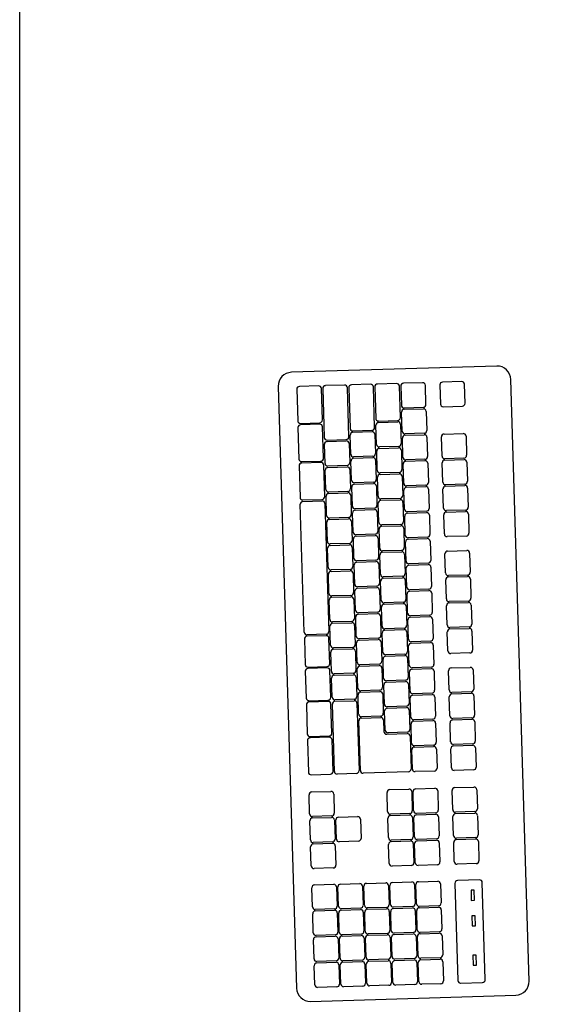
# Model space of a CAD drawing. Extents: x 469203 to 1224068, y -158246 to 253706.
# Drawn here: x 642603 to 642923, y 48122 to 48717 of the extents above; entities that cross this region are included whole.
import ezdxf

# ---------------------------------------------------------------- set-up
doc = ezdxf.new("R2010")
doc.units = 0
doc.header["$LTSCALE"] = 1000
doc.layers.add('fur', color=253, linetype='Continuous')

# ---------------------------------------------------------------- blocks, each defined once
blk = doc.blocks.new('rtyu')
at = {"color": 8, "ltscale": 0.7}
for p, q in [((128317.2, 146489.2), (128023.72, 146274.68)), ((128401.88, 146387.35), (128328.75, 146487.4)), ((128331.47, 146466.88), (128284.11, 146432.26)), ((128341.58, 146455.85), (128333.78, 146466.52)), ((128327.25, 146457.64), (128322.32, 146454.03)), ((128323.48, 146452.45), (128328.41, 146456.05)), ((128328.41, 146456.05), (128327.25, 146457.64)), ((128293.87, 146418.92), (128341.22, 146453.54)), ((128322.32, 146454.03), (128323.48, 146452.45)), ((128308.03, 146443.59), (128303.09, 146439.98)), ((128309.19, 146442), (128308.03, 146443.59)), ((128337.01, 146439.72), (128346.35, 146446.54)), ((128348.66, 146446.18), (128355.49, 146436.84)), ((128303.09, 146439.98), (128304.25, 146438.39)), ((128304.25, 146438.39), (128309.19, 146442)), ((128324.34, 146430.45), (128333.68, 146437.28)), ((128335.99, 146436.92), (128342.81, 146427.58)), ((128343.48, 146428.07), (128336.66, 146437.41)), ((128295.57, 146434.48), (128290.64, 146430.88)), ((128290.64, 146430.88), (128291.8, 146429.29)), ((128291.8, 146429.29), (128296.73, 146432.89)), ((128296.73, 146432.89), (128295.57, 146434.48)), ((128355.13, 146434.54), (128345.79, 146427.71)), ((128346.28, 146427.04), (128355.62, 146433.87)), ((128357.92, 146433.51), (128364.75, 146424.17)), ((128283.76, 146429.95), (128291.56, 146419.28)), ((128311.67, 146421.19), (128321.01, 146428.02)), ((128323.31, 146427.66), (128330.14, 146418.32)), ((128330.81, 146418.81), (128323.98, 146428.14)), ((128342.45, 146425.27), (128333.12, 146418.45)), ((128352.74, 146415.4), (128345.92, 146424.73)), ((128265.08, 146416.35), (128274.42, 146423.18)), ((128276.73, 146422.82), (128283.55, 146413.48)), ((128298.99, 146411.93), (128308.33, 146418.75)), ((128318.13, 146409.54), (128311.31, 146418.88)), ((128333.6, 146417.78), (128342.94, 146424.61)), ((128345.25, 146424.25), (128352.08, 146414.91)), ((128364.39, 146421.86), (128355.05, 146415.04)), ((128355.54, 146414.37), (128364.88, 146421.2)), ((128367.19, 146420.84), (128374.01, 146411.5)), ((128252.41, 146407.09), (128261.75, 146413.91)), ((128264.05, 146413.55), (128270.88, 146404.22)), ((128271.55, 146404.7), (128264.72, 146414.04)), ((128310.64, 146418.39), (128317.47, 146409.05)), ((128329.78, 146416.01), (128320.44, 146409.18)), ((128320.93, 146408.52), (128330.27, 146415.34)), ((128332.58, 146414.98), (128339.4, 146405.64)), ((128340.07, 146406.13), (128333.25, 146415.47)), ((128283.19, 146411.17), (128273.86, 146404.34)), ((128305.46, 146400.28), (128298.64, 146409.62)), ((128351.72, 146412.6), (128342.38, 146405.77)), ((128342.87, 146405.11), (128352.21, 146411.93)), ((128354.51, 146411.57), (128361.34, 146402.23)), ((128362.01, 146402.72), (128355.18, 146412.06)), ((128373.65, 146409.19), (128364.32, 146402.36)), ((128364.8, 146401.7), (128374.14, 146408.52)), ((128376.45, 146408.16), (128383.28, 146398.82)), ((128239.73, 146397.82), (128249.07, 146404.65)), ((128251.38, 146404.29), (128258.21, 146394.95)), ((128258.87, 146395.44), (128252.05, 146404.78)), ((128270.52, 146401.91), (128261.18, 146395.08)), ((128279, 146397.31), (128288.34, 146404.14)), ((128290.64, 146403.78), (128297.47, 146394.44)), ((128317.11, 146406.75), (128307.77, 146399.92)), ((128308.26, 146399.25), (128317.6, 146406.08)), ((128319.9, 146405.72), (128326.73, 146396.38)), ((128327.4, 146396.87), (128320.57, 146406.21)), ((128339.04, 146403.34), (128329.71, 146396.51)), ((128330.19, 146395.84), (128339.53, 146402.67)), ((128341.84, 146402.31), (128348.67, 146392.97)), ((128349.33, 146393.46), (128342.51, 146402.8)), ((128246.2, 146386.18), (128239.37, 146395.51)), ((128285.46, 146385.66), (128278.64, 146395)), ((128314.72, 146387.61), (128307.9, 146396.94)), ((128360.98, 146399.93), (128351.64, 146393.1)), ((128352.13, 146392.43), (128361.47, 146399.26)), ((128363.78, 146398.9), (128370.6, 146389.56)), ((128371.27, 146390.05), (128364.44, 146399.39)), ((128382.92, 146396.52), (128373.58, 146389.69)), ((128374.07, 146389.02), (128383.41, 146395.85)), ((128385.71, 146395.49), (128392.54, 146386.15)), ((128219.37, 146382.94), (128228.7, 146389.76)), ((128231.01, 146389.4), (128237.84, 146380.06)), ((128257.85, 146392.64), (128248.51, 146385.82)), ((128266.32, 146388.05), (128275.66, 146394.87)), ((128277.97, 146394.51), (128284.8, 146385.18)), ((128297.11, 146392.13), (128287.77, 146385.3)), ((128288.26, 146384.64), (128297.6, 146391.46)), ((128299.91, 146391.1), (128306.73, 146381.77)), ((128326.37, 146394.07), (128317.03, 146387.25)), ((128317.52, 146386.58), (128326.86, 146393.41)), ((128329.17, 146393.05), (128335.99, 146383.71)), ((128336.66, 146384.2), (128329.84, 146393.53)), ((128348.31, 146390.66), (128338.97, 146383.84)), ((128339.46, 146383.17), (128348.8, 146390)), ((128351.1, 146389.64), (128357.93, 146380.3)), ((128358.6, 146380.79), (128351.77, 146390.12)), ((128253.65, 146378.78), (128262.99, 146385.61)), ((128265.3, 146385.25), (128272.12, 146375.91)), ((128272.79, 146376.4), (128265.97, 146385.74)), ((128323.99, 146374.93), (128317.16, 146384.27)), ((128370.24, 146387.25), (128360.91, 146380.43)), ((128361.39, 146379.76), (128370.73, 146386.59)), ((128373.04, 146386.23), (128379.87, 146376.89)), ((128380.53, 146377.38), (128373.71, 146386.71)), ((128392.18, 146383.84), (128382.84, 146377.02)), ((128206.69, 146373.67), (128216.03, 146380.5)), ((128218.34, 146380.14), (128225.17, 146370.8)), ((128225.83, 146371.29), (128219.01, 146380.63)), ((128237.48, 146377.76), (128228.14, 146370.93)), ((128284.44, 146382.87), (128275.1, 146376.04)), ((128275.59, 146375.37), (128284.93, 146382.2)), ((128287.23, 146381.84), (128294.06, 146372.5)), ((128294.73, 146372.99), (128287.9, 146382.33)), ((128306.37, 146379.46), (128297.04, 146372.63)), ((128335.63, 146381.4), (128326.3, 146374.57)), ((128326.78, 146373.91), (128336.12, 146380.73)), ((128338.43, 146380.37), (128345.26, 146371.03)), ((128345.92, 146371.52), (128339.1, 146380.86)), ((128357.57, 146377.99), (128348.23, 146371.16)), ((128348.72, 146370.5), (128358.06, 146377.32)), ((128367.86, 146368.11), (128361.03, 146377.45)), ((128106.6, 146161.29), (128400.09, 146375.81)), ((128194.02, 146364.41), (128203.36, 146371.24)), ((128213.16, 146362.03), (128206.33, 146371.36)), ((128260.12, 146367.14), (128253.29, 146376.47)), ((128271.76, 146373.6), (128262.43, 146366.78)), ((128262.91, 146366.11), (128272.25, 146372.94)), ((128274.56, 146372.58), (128281.39, 146363.24)), ((128282.05, 146363.73), (128275.23, 146373.06)), ((128333.25, 146362.26), (128326.43, 146371.6)), ((128360.37, 146376.96), (128367.19, 146367.62)), ((128379.51, 146374.58), (128370.17, 146367.75)), ((128205.67, 146370.88), (128212.49, 146361.54)), ((128224.81, 146368.49), (128215.47, 146361.67)), ((128233.28, 146363.9), (128242.62, 146370.72)), ((128244.93, 146370.36), (128251.76, 146361.02)), ((128293.7, 146370.19), (128284.36, 146363.37)), ((128344.9, 146368.73), (128335.56, 146361.9)), ((128336.05, 146361.23), (128345.39, 146368.06)), ((128347.69, 146367.7), (128354.52, 146358.36)), ((128355.19, 146358.85), (128348.36, 146368.19)), ((128366.83, 146365.32), (128357.5, 146358.49)), ((128181.35, 146355.15), (128190.68, 146361.97)), ((128192.99, 146361.61), (128199.82, 146352.27)), ((128200.49, 146352.76), (128193.66, 146362.1)), ((128220.61, 146354.63), (128229.95, 146361.46)), ((128232.26, 146361.1), (128239.08, 146351.76)), ((128239.75, 146352.25), (128232.92, 146361.59)), ((128269.38, 146354.46), (128262.56, 146363.8)), ((128281.03, 146360.93), (128271.69, 146354.1)), ((128212.13, 146359.23), (128202.8, 146352.4)), ((128235.88, 146346.35), (128251.88, 146358.05)), ((128251.4, 146358.72), (128242.06, 146351.89)), ((128254.19, 146357.69), (128270.28, 146335.68)), ((128294.11, 146350.03), (128303.45, 146356.85)), ((128305.76, 146356.49), (128312.59, 146347.16)), ((128316.05, 146346.62), (128325.39, 146353.44)), ((128342.51, 146349.59), (128335.69, 146358.92)), ((128354.16, 146356.05), (128344.82, 146349.23)), ((128162.34, 146341.25), (128171.68, 146348.08)), ((128173.99, 146347.72), (128180.81, 146338.38)), ((128187.81, 146343.5), (128180.99, 146352.84)), ((128199.46, 146349.97), (128190.12, 146343.14)), ((128207.94, 146345.37), (128217.27, 146352.2)), ((128219.58, 146351.84), (128226.41, 146342.5)), ((128227.08, 146342.99), (128220.25, 146352.32)), ((128238.72, 146349.45), (128229.39, 146342.63)), ((128300.58, 146338.38), (128293.75, 146347.72)), ((128327.7, 146353.08), (128334.52, 146343.75)), ((128195.26, 146336.11), (128204.6, 146342.93)), ((128206.91, 146342.57), (128213.74, 146333.23)), ((128214.4, 146333.72), (128207.58, 146343.06)), ((128223.2, 146337.08), (128232.54, 146343.91)), ((128234.85, 146343.55), (128241.68, 146334.21)), ((128242.83, 146334.03), (128235.52, 146344.04)), ((128312.23, 146344.85), (128302.89, 146338.02)), ((128303.38, 146337.35), (128312.72, 146344.18)), ((128315.02, 146343.82), (128321.85, 146334.48)), ((128322.52, 146334.97), (128315.69, 146344.31)), ((128334.16, 146341.44), (128324.83, 146334.61)), ((128149.67, 146331.99), (128159, 146338.82)), ((128161.31, 146338.46), (128168.14, 146329.12)), ((128168.81, 146329.61), (128161.98, 146338.94)), ((128180.45, 146336.07), (128171.12, 146329.25)), ((128226.05, 146340.19), (128216.71, 146333.36)), ((128136.99, 146322.73), (128146.33, 146329.55)), ((128156.13, 146320.34), (128149.31, 146329.68)), ((128182.59, 146326.84), (128191.93, 146333.67)), ((128194.24, 146333.31), (128201.06, 146323.97)), ((128201.73, 146324.46), (128194.9, 146333.8)), ((128213.38, 146330.93), (128204.04, 146324.1)), ((128210.53, 146327.82), (128219.87, 146334.65)), ((128222.18, 146334.29), (128229, 146324.95)), ((128229.67, 146325.44), (128222.84, 146334.78)), ((128241.32, 146331.9), (128231.98, 146325.08)), ((128236.9, 146327.65), (128242.47, 146331.72)), ((128237.59, 146308.71), (128270.41, 146332.7)), ((128269.92, 146333.37), (128245.67, 146315.64)), ((128272.72, 146332.34), (128279.55, 146323)), ((128290.7, 146328.09), (128300.04, 146334.92)), ((128302.35, 146334.56), (128309.18, 146325.22)), ((128309.84, 146325.71), (128303.02, 146335.04)), ((128321.49, 146332.17), (128312.15, 146325.35)), ((128148.64, 146329.19), (128155.47, 146319.86)), ((128167.78, 146326.81), (128158.44, 146319.98)), ((128169.92, 146317.58), (128179.25, 146324.41)), ((128181.56, 146324.05), (128188.39, 146314.71)), ((128189.06, 146315.2), (128182.23, 146324.53)), ((128197.86, 146318.56), (128207.19, 146325.38)), ((128209.5, 146325.02), (128216.33, 146315.69)), ((128217, 146316.17), (128210.17, 146325.51)), ((128224.22, 146318.39), (128233.56, 146325.21)), ((128235.87, 146324.85), (128242.7, 146315.51)), ((128243.36, 146316), (128236.54, 146325.34)), ((128297.17, 146316.44), (128290.34, 146325.78)), ((128124.32, 146313.46), (128133.66, 146320.29)), ((128135.97, 146319.93), (128142.79, 146310.59)), ((128143.46, 146311.08), (128136.63, 146320.42)), ((128200.7, 146321.66), (128191.37, 146314.84)), ((128228.64, 146322.64), (128219.31, 146315.81)), ((128279.19, 146320.7), (128246.36, 146296.7)), ((128279.67, 146320.03), (128264.33, 146308.82)), ((128288.81, 146310.33), (128281.98, 146319.67)), ((128308.82, 146322.91), (128299.48, 146316.08)), ((128155.11, 146317.55), (128145.77, 146310.72)), ((128157.24, 146308.32), (128166.58, 146315.14)), ((128168.89, 146314.78), (128175.72, 146305.44)), ((128176.38, 146305.93), (128169.56, 146315.27)), ((128188.03, 146312.4), (128178.69, 146305.57)), ((128185.18, 146309.29), (128194.52, 146316.12)), ((128196.83, 146315.76), (128203.66, 146306.42)), ((128204.32, 146306.91), (128197.5, 146316.25)), ((128215.97, 146313.38), (128206.63, 146306.55)), ((128211.55, 146309.12), (128220.89, 146315.95)), ((128223.2, 146315.59), (128230.02, 146306.25)), ((128230.69, 146306.74), (128223.86, 146316.08)), ((128242.34, 146313.2), (128233, 146306.38)), ((128105.31, 146299.57), (128114.64, 146306.39)), ((128116.95, 146306.03), (128123.78, 146296.7)), ((128130.79, 146301.82), (128123.96, 146311.15)), ((128142.43, 146308.28), (128133.1, 146301.46)), ((128144.57, 146299.05), (128153.91, 146305.88)), ((128163.71, 146296.67), (128156.88, 146306.01)), ((128172.51, 146300.03), (128181.85, 146306.86)), ((128184.16, 146306.5), (128190.98, 146297.16)), ((128191.65, 146297.65), (128184.82, 146306.99)), ((128198.88, 146299.86), (128208.21, 146306.68)), ((128210.52, 146306.33), (128217.35, 146296.99)), ((128218.02, 146297.48), (128211.19, 146306.81)), ((128224.91, 146299.45), (128234.25, 146306.27)), ((128236.56, 146305.91), (128243.38, 146296.57)), ((128244.05, 146297.06), (128237.23, 146306.4)), ((128261, 146306.38), (128246.84, 146296.03)), ((128270.13, 146296.68), (128263.31, 146306.02)), ((128263.97, 146306.51), (128270.8, 146297.17)), ((128273.11, 146296.81), (128288.45, 146308.02)), ((128156.22, 146305.52), (128163.04, 146296.18)), ((128175.36, 146303.14), (128166.02, 146296.31)), ((128203.3, 146304.11), (128193.96, 146297.29)), ((128229.66, 146303.94), (128220.33, 146297.12)), ((128092.63, 146290.3), (128101.97, 146297.13)), ((128104.28, 146296.77), (128111.11, 146287.43)), ((128111.77, 146287.92), (128104.95, 146297.26)), ((128123.42, 146294.39), (128114.08, 146287.56)), ((128131.9, 146289.79), (128141.24, 146296.62)), ((128143.54, 146296.26), (128150.37, 146286.92)), ((128151.04, 146287.41), (128144.21, 146296.74)), ((128162.68, 146293.87), (128153.35, 146287.05)), ((128159.84, 146290.77), (128169.17, 146297.59)), ((128171.48, 146297.23), (128178.31, 146287.9)), ((128178.98, 146288.38), (128172.15, 146297.72)), ((128190.62, 146294.85), (128181.29, 146288.02)), ((128186.2, 146290.6), (128195.54, 146297.42)), ((128197.85, 146297.06), (128204.68, 146287.72)), ((128205.34, 146288.21), (128198.52, 146297.55)), ((128216.99, 146294.68), (128207.65, 146287.85)), ((128212.24, 146290.18), (128221.58, 146297.01)), ((128223.89, 146296.65), (128230.71, 146287.31)), ((128231.38, 146287.8), (128224.55, 146297.14)), ((128243.03, 146294.26), (128233.69, 146287.44)), ((128255.62, 146284.02), (128269.77, 146294.37)), ((128099.1, 146278.66), (128092.27, 146287.99)), ((128147.16, 146281.5), (128156.5, 146288.33)), ((128158.81, 146287.97), (128165.64, 146278.63)), ((128166.3, 146279.12), (128159.48, 146288.46)), ((128173.53, 146281.33), (128182.87, 146288.16)), ((128192.67, 146278.95), (128185.84, 146288.29)), ((128243.51, 146293.6), (128230.47, 146284.06)), ((128252.65, 146283.9), (128245.82, 146293.24)), ((128246.48, 146293.72), (128253.31, 146284.38)), ((128079.96, 146281.04), (128089.3, 146287.87)), ((128091.61, 146287.51), (128098.43, 146278.17)), ((128110.75, 146285.12), (128101.41, 146278.3)), ((128119.22, 146280.53), (128128.56, 146287.35)), ((128130.87, 146286.99), (128137.7, 146277.65)), ((128138.36, 146278.14), (128131.54, 146287.48)), ((128150.01, 146284.61), (128140.67, 146277.78)), ((128177.95, 146285.59), (128168.61, 146278.76)), ((128185.18, 146287.8), (128192, 146278.46)), ((128204.32, 146285.42), (128194.98, 146278.59)), ((128199.57, 146280.92), (128208.9, 146287.74)), ((128211.21, 146287.39), (128218.04, 146278.05)), ((128218.71, 146278.53), (128211.88, 146287.87)), ((128230.35, 146285), (128221.01, 146278.18)), ((128067.29, 146271.78), (128076.62, 146278.6)), ((128078.93, 146278.24), (128085.76, 146268.91)), ((128086.43, 146269.39), (128079.6, 146278.73)), ((128106.55, 146271.26), (128115.89, 146278.09)), ((128118.2, 146277.73), (128125.02, 146268.39)), ((128125.69, 146268.88), (128118.86, 146278.22)), ((128134.49, 146272.24), (128143.83, 146279.07)), ((128146.14, 146278.71), (128152.96, 146269.37)), ((128153.63, 146269.86), (128146.8, 146279.2)), ((128165.28, 146276.32), (128155.94, 146269.5)), ((128160.86, 146272.07), (128170.19, 146278.89)), ((128172.5, 146278.54), (128179.33, 146269.2)), ((128180, 146269.69), (128173.17, 146279.02)), ((128191.64, 146276.15), (128182.31, 146269.33)), ((128186.89, 146271.66), (128196.23, 146278.48)), ((128198.54, 146278.12), (128205.37, 146268.78)), ((128206.03, 146269.27), (128199.21, 146278.61)), ((128227.13, 146281.62), (128214.77, 146272.58)), ((128236.27, 146271.93), (128229.44, 146281.26)), ((128230.11, 146281.75), (128236.93, 146272.41)), ((128239.24, 146272.05), (128252.29, 146281.59)), ((128098.07, 146275.86), (128088.74, 146269.03)), ((128137.34, 146275.35), (128128, 146268.52)), ((128149.01, 146224.52), (128211.42, 146270.14)), ((128217.68, 146275.74), (128208.34, 146268.91)), ((128214.41, 146270.28), (128221.23, 146260.94)), ((128073.75, 146260.13), (128066.93, 146269.47)), ((128085.4, 146266.6), (128076.06, 146259.77)), ((128093.88, 146262), (128103.22, 146268.83)), ((128105.52, 146268.47), (128112.35, 146259.13)), ((128113.02, 146259.62), (128106.19, 146268.95)), ((128124.66, 146266.08), (128115.33, 146259.26)), ((128121.82, 146262.98), (128131.16, 146269.8)), ((128133.46, 146269.44), (128140.29, 146260.11)), ((128140.96, 146260.59), (128134.13, 146269.93)), ((128152.6, 146267.06), (128143.27, 146260.23)), ((128148.18, 146262.81), (128157.52, 146269.63)), ((128159.83, 146269.27), (128166.66, 146259.93)), ((128167.32, 146260.42), (128160.5, 146269.76)), ((128178.97, 146266.89), (128169.63, 146260.06)), ((128174.22, 146262.39), (128183.56, 146269.22)), ((128185.87, 146268.86), (128192.69, 146259.52)), ((128193.36, 146260.01), (128186.53, 146269.35)), ((128205.01, 146266.47), (128195.67, 146259.65)), ((128213.73, 146269.78), (128220.55, 146260.44)), ((128223.54, 146260.58), (128235.91, 146269.62)), ((128021.92, 146263.13), (128095.05, 146163.08)), ((128051.28, 146260.08), (128041.94, 146253.25)), ((128060.41, 146250.38), (128053.59, 146259.72)), ((128081.2, 146252.74), (128090.54, 146259.56)), ((128092.85, 146259.2), (128099.68, 146249.87)), ((128100.34, 146250.35), (128093.52, 146259.69)), ((128109.14, 146253.71), (128118.48, 146260.54)), ((128120.79, 146260.18), (128127.62, 146250.84)), ((128128.28, 146251.33), (128121.46, 146260.67)), ((128135.51, 146253.54), (128144.85, 146260.37)), ((128147.16, 146260.01), (128153.98, 146250.67)), ((128154.65, 146251.16), (128147.82, 146260.5)), ((128161.55, 146253.13), (128170.88, 146259.95)), ((128173.19, 146259.6), (128180.02, 146250.26)), ((128180.69, 146250.74), (128173.86, 146260.08)), ((128111.99, 146256.82), (128102.65, 146249.99)), ((128139.93, 146257.8), (128130.59, 146250.97)), ((128166.3, 146257.63), (128156.96, 146250.8)), ((128220.19, 146258.13), (128157.79, 146212.52)), ((128192.33, 146257.21), (128182.99, 146250.39)), ((128041.58, 146250.94), (128048.41, 146241.6)), ((128050.72, 146241.24), (128060.05, 146248.07)), ((128068.53, 146243.47), (128077.87, 146250.3)), ((128080.18, 146249.94), (128087, 146240.6)), ((128087.67, 146241.09), (128080.84, 146250.43)), ((128099.32, 146247.56), (128089.98, 146240.73)), ((128096.47, 146244.45), (128105.81, 146251.28)), ((128108.12, 146250.92), (128114.94, 146241.58)), ((128115.61, 146242.07), (128108.78, 146251.41)), ((128127.26, 146248.53), (128117.92, 146241.71)), ((128122.84, 146244.28), (128132.18, 146251.1)), ((128134.48, 146250.75), (128141.31, 146241.41)), ((128141.98, 146241.9), (128135.15, 146251.23)), ((128153.62, 146248.36), (128144.29, 146241.54)), ((128148.87, 146243.87), (128158.21, 146250.69)), ((128160.52, 146250.33), (128167.35, 146240.99)), ((128168.01, 146241.48), (128161.19, 146250.82)), ((128179.66, 146247.95), (128170.32, 146241.12)), ((128065.2, 146241.04), (128055.86, 146234.21)), ((128074.33, 146231.34), (128067.5, 146240.68)), ((128075, 146231.83), (128068.17, 146241.16)), ((128083.8, 146235.19), (128093.14, 146242.01)), ((128095.44, 146241.65), (128102.27, 146232.32)), ((128102.94, 146232.8), (128096.11, 146242.14)), ((128110.16, 146235.02), (128119.5, 146241.84)), ((128121.81, 146241.48), (128128.64, 146232.14)), ((128129.3, 146232.63), (128122.48, 146241.97)), ((128136.2, 146234.6), (128145.54, 146241.43)), ((128147.85, 146241.07), (128154.67, 146231.73)), ((128155.34, 146232.22), (128148.51, 146241.56)), ((128086.64, 146238.29), (128077.31, 146231.47)), ((128114.58, 146239.27), (128105.25, 146232.44)), ((128140.95, 146239.1), (128131.61, 146232.27)), ((128166.99, 146238.68), (128157.65, 146231.86)), ((128055.5, 146231.9), (128062.32, 146222.56)), ((128064.63, 146222.2), (128073.97, 146229.03)), ((128080.46, 146232.75), (128065.12, 146221.54)), ((128089.6, 146223.05), (128082.77, 146232.39)), ((128090.26, 146223.54), (128083.44, 146232.88)), ((128101.91, 146230.01), (128092.57, 146223.18)), ((128097.49, 146225.75), (128106.83, 146232.58)), ((128109.14, 146232.22), (128115.96, 146222.88)), ((128116.63, 146223.37), (128109.8, 146232.71)), ((128128.28, 146229.84), (128118.94, 146223.01)), ((128123.53, 146225.34), (128132.86, 146232.16)), ((128135.17, 146231.81), (128142, 146222.47)), ((128142.67, 146222.95), (128135.84, 146232.29)), ((128154.31, 146229.42), (128144.97, 146222.6)), ((128094.16, 146223.31), (128074.38, 146208.86)), ((128103.29, 146213.62), (128096.46, 146222.96)), ((128103.96, 146214.11), (128097.13, 146223.44)), ((128110.85, 146216.08), (128120.19, 146222.9)), ((128122.5, 146222.54), (128129.33, 146213.2)), ((128129.99, 146213.69), (128123.17, 146223.03)), ((128064.76, 146219.23), (128071.59, 146209.89)), ((128073.9, 146209.53), (128089.24, 146220.74)), ((128115.6, 146220.57), (128106.27, 146213.75)), ((128145.6, 146222.03), (128130.26, 146210.82)), ((128141.64, 146220.16), (128132.3, 146213.33)), ((128154.74, 146212.34), (128147.91, 146221.67)), ((128155.48, 146212.88), (128148.65, 146222.21)), ((128083.16, 146196.86), (128102.93, 146211.31)), ((128107.54, 146213.66), (128083.65, 146196.19)), ((128116.68, 146203.96), (128109.85, 146213.3)), ((128117.32, 146204.43), (128110.49, 146213.77)), ((128128.97, 146210.89), (128119.63, 146204.07)), ((128074.02, 146206.55), (128080.85, 146197.22)), ((128126.93, 146208.38), (128111.59, 146197.17)), ((128136.06, 146198.68), (128129.24, 146208.02)), ((128129.9, 146208.51), (128136.73, 146199.17)), ((128139.04, 146198.81), (128154.38, 146210.03)), ((128092.42, 146184.18), (128116.32, 146201.65)), ((128083.29, 146193.88), (128090.11, 146184.54)), ((128108.25, 146194.73), (128092.91, 146183.52)), ((128117.39, 146185.03), (128110.56, 146194.37)), ((128111.23, 146194.86), (128118.05, 146185.52)), ((128120.36, 146185.16), (128135.7, 146196.38)), ((128092.55, 146181.21), (128099.38, 146171.87)), ((128101.69, 146171.51), (128117.03, 146182.72))]:
    blk.add_line(p, q, dxfattribs=at)
for centre, major_axis, start_param, end_param in [((128322.08, 146482.53), (5.72, 5.96), 6.108652, 7.679449), ((128332.45, 146465.54), (-1.19, 1.14), 4.537856, 6.108652), ((128340.25, 146454.87), (-1.19, 1.14), 2.96706, 4.537856), ((128347.33, 146445.21), (1.14, 1.19), 6.108652, 7.679449), ((128334.65, 146435.94), (-1.19, 1.14), 4.537856, 6.108652), ((128337.99, 146438.38), (-1.19, 1.14), -0.174533, 1.396263), ((128354.15, 146435.87), (-1.19, 1.14), 2.96706, 4.537856), ((128285.09, 146430.93), (1.14, 1.19), 1.396263, 2.96706), ((128356.59, 146432.53), (1.14, 1.19), 6.108652, 7.679449), ((128321.98, 146426.68), (-1.19, 1.14), 4.537856, 6.108652), ((128325.32, 146429.12), (-1.19, 1.14), -0.174533, 1.396263), ((128341.48, 146426.61), (-1.19, 1.14), 2.96706, 4.537856), ((128343.92, 146423.27), (-1.19, 1.14), 4.537856, 6.108652), ((128344.81, 146429.04), (-1.19, 1.14), 1.396263, 2.96706), ((128347.25, 146425.71), (1.14, 1.19), 1.396263, 2.96706), ((128275.39, 146421.84), (1.14, 1.19), 6.108652, 7.679449), ((128292.89, 146420.26), (1.14, 1.19), 2.96706, 4.537856), ((128309.31, 146417.42), (-1.19, 1.14), 4.537856, 6.108652), ((128312.64, 146419.86), (-1.19, 1.14), -0.174533, 1.396263), ((128332.14, 146419.78), (1.14, 1.19), 2.96706, 4.537856), ((128363.42, 146423.2), (-1.19, 1.14), 2.96706, 4.537856), ((128365.85, 146419.86), (1.14, 1.19), 6.108652, 7.679449), ((128262.72, 146412.58), (-1.19, 1.14), 4.537856, 6.108652), ((128266.06, 146415.02), (1.14, 1.19), 1.396263, 2.96706), ((128282.22, 146412.5), (-1.19, 1.14), 2.96706, 4.537856), ((128328.81, 146417.34), (-1.19, 1.14), 2.96706, 4.537856), ((128331.24, 146414.01), (1.14, 1.19), 6.108652, 7.679449), ((128334.58, 146416.45), (-1.19, 1.14), -0.174533, 1.396263), ((128350.74, 146413.93), (-1.19, 1.14), 2.96706, 4.537856), ((128354.08, 146416.37), (-1.19, 1.14), 1.396263, 2.96706), ((128356.52, 146413.04), (-1.19, 1.14), -0.174533, 1.396263), ((128253.38, 146405.75), (-1.19, 1.14), -0.174533, 1.396263), ((128299.97, 146410.59), (-1.19, 1.14), -0.174533, 1.396263), ((128316.13, 146408.08), (-1.19, 1.14), 2.96706, 4.537856), ((128319.47, 146410.52), (-1.19, 1.14), 1.396263, 2.96706), ((128321.91, 146407.18), (-1.19, 1.14), -0.174533, 1.396263), ((128353.18, 146410.6), (-1.19, 1.14), 4.537856, 6.108652), ((128372.68, 146410.52), (1.14, 1.19), 4.537856, 6.108652), ((128375.12, 146407.19), (1.14, 1.19), 6.108652, 7.679449), ((128250.05, 146403.32), (-1.19, 1.14), 4.537856, 6.108652), ((128269.55, 146403.24), (-1.19, 1.14), 2.96706, 4.537856), ((128272.88, 146405.68), (-1.19, 1.14), 1.396263, 2.96706), ((128289.31, 146402.8), (-1.19, 1.14), 4.537856, 6.108652), ((128318.57, 146404.74), (1.14, 1.19), 6.108652, 7.679449), ((128338.07, 146404.67), (-1.19, 1.14), 2.96706, 4.537856), ((128340.51, 146401.33), (-1.19, 1.14), 4.537856, 6.108652), ((128341.4, 146407.11), (1.14, 1.19), 2.96706, 4.537856), ((128343.84, 146403.77), (-1.19, 1.14), -0.174533, 1.396263), ((128360.01, 146401.26), (1.14, 1.19), 4.537856, 6.108652), ((128363.34, 146403.7), (-1.19, 1.14), 1.396263, 2.96706), ((128365.78, 146400.36), (1.14, 1.19), 1.396263, 2.96706), ((128240.71, 146396.49), (-1.19, 1.14), -0.174533, 1.396263), ((128256.87, 146393.98), (-1.19, 1.14), 2.96706, 4.537856), ((128260.21, 146396.41), (1.14, 1.19), 2.96706, 4.537856), ((128276.64, 146393.54), (1.14, 1.19), 6.108652, 7.679449), ((128279.97, 146395.98), (-1.19, 1.14), -0.174533, 1.396263), ((128306.79, 146401.25), (-1.19, 1.14), 1.396263, 2.96706), ((128309.23, 146397.92), (-1.19, 1.14), -0.174533, 1.396263), ((128325.4, 146395.41), (-1.19, 1.14), 2.96706, 4.537856), ((128328.73, 146397.84), (-1.19, 1.14), 1.396263, 2.96706), ((128331.17, 146394.51), (-1.19, 1.14), -0.174533, 1.396263), ((128362.44, 146397.92), (1.14, 1.19), 6.108652, 7.679449), ((128381.94, 146397.85), (-1.19, 1.14), 2.96706, 4.537856), ((128384.38, 146394.51), (1.14, 1.19), 6.108652, 7.679449), ((128229.68, 146388.43), (1.14, 1.19), 6.108652, 7.679449), ((128296.14, 146393.46), (-1.19, 1.14), 2.96706, 4.537856), ((128298.57, 146390.13), (1.14, 1.19), 6.108652, 7.679449), ((128327.83, 146392.07), (-1.19, 1.14), 4.537856, 6.108652), ((128347.33, 146392), (1.14, 1.19), 4.537856, 6.108652), ((128349.77, 146388.66), (1.14, 1.19), 6.108652, 7.679449), ((128350.67, 146394.43), (1.14, 1.19), 2.96706, 4.537856), ((128353.11, 146391.1), (-1.19, 1.14), -0.174533, 1.396263), ((128369.27, 146388.59), (-1.19, 1.14), 2.96706, 4.537856), ((128372.6, 146391.02), (-1.19, 1.14), 1.396263, 2.96706), ((128375.04, 146387.69), (-1.19, 1.14), -0.174533, 1.396263), ((128247.53, 146387.15), (-1.19, 1.14), 1.396263, 2.96706), ((128263.96, 146384.27), (-1.19, 1.14), 4.537856, 6.108652), ((128267.3, 146386.71), (-1.19, 1.14), -0.174533, 1.396263), ((128283.46, 146384.2), (-1.19, 1.14), 2.96706, 4.537856), ((128286.8, 146386.64), (1.14, 1.19), 2.96706, 4.537856), ((128289.24, 146383.3), (1.14, 1.19), 1.396263, 2.96706), ((128316.06, 146388.58), (-1.19, 1.14), 1.396263, 2.96706), ((128318.5, 146385.25), (-1.19, 1.14), -0.174533, 1.396263), ((128334.66, 146382.73), (1.14, 1.19), 4.537856, 6.108652), ((128337.99, 146385.17), (-1.19, 1.14), 1.396263, 2.96706), ((128340.43, 146381.84), (-1.19, 1.14), -0.174533, 1.396263), ((128371.71, 146385.25), (-1.19, 1.14), 4.537856, 6.108652), ((128391.21, 146385.18), (-1.19, 1.14), 2.96706, 4.537856), ((128395.21, 146382.48), (-5.96, 5.72), 2.96706, 4.537856), ((128217.01, 146379.16), (-1.19, 1.14), 4.537856, 6.108652), ((128220.34, 146381.6), (-1.19, 1.14), -0.174533, 1.396263), ((128236.51, 146379.09), (-1.19, 1.14), 2.96706, 4.537856), ((128254.63, 146377.45), (-1.19, 1.14), -0.174533, 1.396263), ((128285.9, 146380.87), (1.14, 1.19), 6.108652, 7.679449), ((128305.4, 146380.79), (-1.19, 1.14), 2.96706, 4.537856), ((128337.1, 146379.4), (1.14, 1.19), 6.108652, 7.679449), ((128356.6, 146379.32), (-1.19, 1.14), 2.96706, 4.537856), ((128359.03, 146375.99), (-1.19, 1.14), 4.537856, 6.108652), ((128359.93, 146381.76), (-1.19, 1.14), 1.396263, 2.96706), ((128362.37, 146378.43), (-1.19, 1.14), -0.174533, 1.396263), ((128381.87, 146378.35), (1.14, 1.19), 2.96706, 4.537856), ((128204.33, 146369.9), (1.14, 1.19), 6.108652, 7.679449), ((128207.67, 146372.34), (1.14, 1.19), 1.396263, 2.96706), ((128227.17, 146372.26), (1.14, 1.19), 2.96706, 4.537856), ((128243.6, 146369.39), (-1.19, 1.14), 4.537856, 6.108652), ((128270.79, 146374.94), (-1.19, 1.14), 2.96706, 4.537856), ((128273.23, 146371.6), (-1.19, 1.14), 4.537856, 6.108652), ((128274.12, 146377.37), (-1.19, 1.14), 1.396263, 2.96706), ((128276.56, 146374.04), (-1.19, 1.14), -0.174533, 1.396263), ((128292.73, 146371.53), (-1.19, 1.14), 2.96706, 4.537856), ((128296.06, 146373.96), (1.14, 1.19), 2.96706, 4.537856), ((128325.32, 146375.91), (-1.19, 1.14), 1.396263, 2.96706), ((128327.76, 146372.57), (-1.19, 1.14), -0.174533, 1.396263), ((128347.26, 146372.5), (-1.19, 1.14), 1.396263, 2.96706), ((128378.53, 146375.91), (-1.19, 1.14), 2.96706, 4.537856), ((128223.83, 146369.83), (1.14, 1.19), 4.537856, 6.108652), ((128261.45, 146368.11), (1.14, 1.19), 2.96706, 4.537856), ((128263.89, 146364.78), (-1.19, 1.14), -0.174533, 1.396263), ((128343.92, 146370.06), (-1.19, 1.14), 2.96706, 4.537856), ((128346.36, 146366.72), (-1.19, 1.14), 4.537856, 6.108652), ((128349.7, 146369.16), (1.14, 1.19), 1.396263, 2.96706), ((128365.86, 146366.65), (-1.19, 1.14), 2.96706, 4.537856), ((128369.19, 146369.09), (-1.19, 1.14), 1.396263, 2.96706), ((128191.66, 146360.64), (1.14, 1.19), 6.108652, 7.679449), ((128194.99, 146363.08), (-1.19, 1.14), -0.174533, 1.396263), ((128211.16, 146360.56), (1.14, 1.19), 4.537856, 6.108652), ((128214.49, 146363), (1.14, 1.19), 2.96706, 4.537856), ((128230.92, 146360.12), (1.14, 1.19), 6.108652, 7.679449), ((128234.26, 146362.56), (-1.19, 1.14), -0.174533, 1.396263), ((128250.42, 146360.05), (1.14, 1.19), 4.537856, 6.108652), ((128280.05, 146362.26), (-1.19, 1.14), 2.96706, 4.537856), ((128283.39, 146364.7), (-1.19, 1.14), 1.396263, 2.96706), ((128334.58, 146363.23), (-1.19, 1.14), 1.396263, 2.96706), ((128337.02, 146359.9), (1.14, 1.19), 1.396263, 2.96706), ((128182.32, 146353.81), (-1.19, 1.14), -0.174533, 1.396263), ((128221.59, 146353.3), (-1.19, 1.14), -0.174533, 1.396263), ((128252.86, 146356.71), (-1.19, 1.14), 4.537856, 6.108652), ((128270.71, 146355.44), (1.14, 1.19), 2.96706, 4.537856), ((128304.43, 146355.52), (1.14, 1.19), 6.108652, 7.679449), ((128326.36, 146352.11), (-1.19, 1.14), 4.537856, 6.108652), ((128353.19, 146357.39), (-1.19, 1.14), 2.96706, 4.537856), ((128356.52, 146359.82), (-1.19, 1.14), 1.396263, 2.96706), ((128172.65, 146346.75), (1.14, 1.19), 6.108652, 7.679449), ((128198.49, 146351.3), (1.14, 1.19), 4.537856, 6.108652), ((128201.82, 146353.74), (-1.19, 1.14), 1.396263, 2.96706), ((128218.25, 146350.86), (1.14, 1.19), 6.108652, 7.679449), ((128237.75, 146350.79), (-1.19, 1.14), 2.96706, 4.537856), ((128241.08, 146353.22), (-1.19, 1.14), 1.396263, 2.96706), ((128295.09, 146348.69), (-1.19, 1.14), -0.174533, 1.396263), ((128343.85, 146350.56), (1.14, 1.19), 2.96706, 4.537856), ((128189.15, 146344.47), (-1.19, 1.14), 1.396263, 2.96706), ((128205.58, 146341.6), (1.14, 1.19), 6.108652, 7.679449), ((128208.91, 146344.04), (1.14, 1.19), 1.396263, 2.96706), ((128225.08, 146341.52), (-1.19, 1.14), 2.96706, 4.537856), ((128228.41, 146343.96), (-1.19, 1.14), 1.396263, 2.96706), ((128233.52, 146342.58), (-1.19, 1.14), 4.537856, 6.108652), ((128236.85, 146345.01), (-1.19, 1.14), -0.174533, 1.396263), ((128311.25, 146346.18), (1.14, 1.19), 4.537856, 6.108652), ((128313.69, 146342.85), (1.14, 1.19), 6.108652, 7.679449), ((128317.03, 146345.28), (-1.19, 1.14), -0.174533, 1.396263), ((128333.19, 146342.77), (-1.19, 1.14), 2.96706, 4.537856), ((128159.98, 146337.48), (-1.19, 1.14), 4.537856, 6.108652), ((128163.31, 146339.92), (1.14, 1.19), 1.396263, 2.96706), ((128179.48, 146337.41), (1.14, 1.19), 4.537856, 6.108652), ((128196.24, 146334.77), (1.14, 1.19), 1.396263, 2.96706), ((128224.18, 146335.75), (-1.19, 1.14), -0.174533, 1.396263), ((128268.95, 146334.7), (1.14, 1.19), 4.537856, 6.108652), ((128301.91, 146339.35), (-1.19, 1.14), 1.396263, 2.96706), ((128304.35, 146336.02), (1.14, 1.19), 1.396263, 2.96706), ((128147.31, 146328.22), (-1.19, 1.14), 4.537856, 6.108652), ((128150.64, 146330.66), (1.14, 1.19), 1.396263, 2.96706), ((128170.14, 146330.58), (1.14, 1.19), 2.96706, 4.537856), ((128192.9, 146332.33), (-1.19, 1.14), 4.537856, 6.108652), ((128212.4, 146332.26), (-1.19, 1.14), 2.96706, 4.537856), ((128215.74, 146334.7), (1.14, 1.19), 2.96706, 4.537856), ((128220.84, 146333.31), (1.14, 1.19), 6.108652, 7.679449), ((128240.34, 146333.24), (-1.19, 1.14), 2.96706, 4.537856), ((128241.5, 146333.06), (-1.19, 1.14), 2.96706, 4.537856), ((128271.39, 146331.37), (-1.19, 1.14), 4.537856, 6.108652), ((128301.02, 146333.58), (1.14, 1.19), 6.108652, 7.679449), ((128320.52, 146333.51), (-1.19, 1.14), 2.96706, 4.537856), ((128323.85, 146335.94), (-1.19, 1.14), 1.396263, 2.96706), ((128166.8, 146328.14), (1.14, 1.19), 4.537856, 6.108652), ((128180.23, 146323.07), (-1.19, 1.14), 4.537856, 6.108652), ((128183.57, 146325.51), (1.14, 1.19), 1.396263, 2.96706), ((128199.73, 146323), (-1.19, 1.14), 2.96706, 4.537856), ((128203.06, 146325.43), (-1.19, 1.14), 1.396263, 2.96706), ((128208.17, 146324.05), (1.14, 1.19), 6.108652, 7.679449), ((128211.5, 146326.49), (1.14, 1.19), 1.396263, 2.96706), ((128227.67, 146323.97), (-1.19, 1.14), 2.96706, 4.537856), ((128231, 146326.41), (1.14, 1.19), 2.96706, 4.537856), ((128234.54, 146323.88), (-1.19, 1.14), 4.537856, 6.108652), ((128237.87, 146326.31), (-1.19, 1.14), -0.174533, 1.396263), ((128291.68, 146326.76), (1.14, 1.19), 1.396263, 2.96706), ((128307.84, 146324.24), (-1.19, 1.14), 2.96706, 4.537856), ((128311.18, 146326.68), (1.14, 1.19), 2.96706, 4.537856), ((128134.63, 146318.96), (-1.19, 1.14), 4.537856, 6.108652), ((128137.97, 146321.39), (1.14, 1.19), 1.396263, 2.96706), ((128154.13, 146318.88), (1.14, 1.19), 4.537856, 6.108652), ((128157.47, 146321.32), (-1.19, 1.14), 1.396263, 2.96706), ((128198.83, 146317.22), (1.14, 1.19), 1.396263, 2.96706), ((128225.2, 146317.05), (-1.19, 1.14), -0.174533, 1.396263), ((128278.21, 146322.03), (-1.19, 1.14), 2.96706, 4.537856), ((128280.65, 146318.69), (-1.19, 1.14), 4.537856, 6.108652), ((128125.29, 146312.13), (1.14, 1.19), 1.396263, 2.96706), ((128167.56, 146313.81), (-1.19, 1.14), 4.537856, 6.108652), ((128170.89, 146316.25), (1.14, 1.19), 1.396263, 2.96706), ((128187.06, 146313.73), (-1.19, 1.14), 2.96706, 4.537856), ((128190.39, 146316.17), (-1.19, 1.14), 1.396263, 2.96706), ((128195.5, 146314.79), (-1.19, 1.14), 4.537856, 6.108652), ((128215, 146314.71), (-1.19, 1.14), 2.96706, 4.537856), ((128218.33, 146317.15), (-1.19, 1.14), 1.396263, 2.96706), ((128221.86, 146314.61), (-1.19, 1.14), 4.537856, 6.108652), ((128241.36, 146314.54), (1.14, 1.19), 4.537856, 6.108652), ((128244.7, 146316.98), (1.14, 1.19), 2.96706, 4.537856), ((128298.5, 146317.42), (-1.19, 1.14), 1.396263, 2.96706), ((128115.62, 146305.06), (1.14, 1.19), 6.108652, 7.679449), ((128141.46, 146309.62), (1.14, 1.19), 4.537856, 6.108652), ((128144.79, 146312.05), (-1.19, 1.14), 1.396263, 2.96706), ((128154.88, 146304.54), (1.14, 1.19), 6.108652, 7.679449), ((128158.22, 146306.98), (-1.19, 1.14), -0.174533, 1.396263), ((128177.72, 146306.91), (1.14, 1.19), 2.96706, 4.537856), ((128182.82, 146305.52), (1.14, 1.19), 6.108652, 7.679449), ((128186.16, 146307.96), (1.14, 1.19), 1.396263, 2.96706), ((128202.32, 146305.45), (-1.19, 1.14), 2.96706, 4.537856), ((128205.66, 146307.89), (-1.19, 1.14), 1.396263, 2.96706), ((128209.19, 146305.35), (-1.19, 1.14), 4.537856, 6.108652), ((128212.52, 146307.79), (-1.19, 1.14), -0.174533, 1.396263), ((128228.69, 146305.28), (1.14, 1.19), 4.537856, 6.108652), ((128232.02, 146307.71), (1.14, 1.19), 2.96706, 4.537856), ((128235.23, 146304.94), (-1.19, 1.14), 4.537856, 6.108652), ((128238.56, 146307.37), (-1.19, 1.14), -0.174533, 1.396263), ((128261.97, 146305.04), (1.14, 1.19), 6.108652, 7.679449), ((128265.31, 146307.48), (-1.19, 1.14), -0.174533, 1.396263), ((128287.48, 146309.36), (1.14, 1.19), 4.537856, 6.108652), ((128132.12, 146302.79), (-1.19, 1.14), 1.396263, 2.96706), ((128173.49, 146298.7), (-1.19, 1.14), -0.174533, 1.396263), ((128174.38, 146304.47), (-1.19, 1.14), 2.96706, 4.537856), ((128199.85, 146298.53), (-1.19, 1.14), -0.174533, 1.396263), ((128102.95, 146295.79), (1.14, 1.19), 6.108652, 7.679449), ((128106.28, 146298.23), (-1.19, 1.14), -0.174533, 1.396263), ((128122.45, 146295.72), (-1.19, 1.14), 2.96706, 4.537856), ((128142.21, 146295.28), (-1.19, 1.14), 4.537856, 6.108652), ((128145.55, 146297.72), (-1.19, 1.14), -0.174533, 1.396263), ((128161.71, 146295.21), (-1.19, 1.14), 2.96706, 4.537856), ((128165.04, 146297.64), (-1.19, 1.14), 1.396263, 2.96706), ((128170.15, 146296.26), (1.14, 1.19), 6.108652, 7.679449), ((128189.65, 146296.18), (1.14, 1.19), 4.537856, 6.108652), ((128192.98, 146298.62), (-1.19, 1.14), 1.396263, 2.96706), ((128196.52, 146296.09), (1.14, 1.19), 6.108652, 7.679449), ((128216.02, 146296.01), (-1.19, 1.14), 2.96706, 4.537856), ((128219.35, 146298.45), (-1.19, 1.14), 1.396263, 2.96706), ((128222.55, 146295.67), (-1.19, 1.14), 4.537856, 6.108652), ((128225.89, 146298.11), (-1.19, 1.14), -0.174533, 1.396263), ((128242.05, 146295.6), (-1.19, 1.14), 2.96706, 4.537856), ((128244.49, 146292.26), (-1.19, 1.14), 4.537856, 6.108652), ((128245.39, 146298.04), (-1.19, 1.14), 1.396263, 2.96706), ((128247.82, 146294.7), (-1.19, 1.14), -0.174533, 1.396263), ((128268.8, 146295.71), (-1.19, 1.14), 2.96706, 4.537856), ((128272.13, 146298.14), (1.14, 1.19), 2.96706, 4.537856), ((128090.27, 146286.53), (1.14, 1.19), 6.108652, 7.679449), ((128093.61, 146288.97), (1.14, 1.19), 1.396263, 2.96706), ((128113.11, 146288.89), (-1.19, 1.14), 1.396263, 2.96706), ((128132.87, 146288.46), (-1.19, 1.14), -0.174533, 1.396263), ((128157.48, 146287), (-1.19, 1.14), 4.537856, 6.108652), ((128160.81, 146289.43), (-1.19, 1.14), -0.174533, 1.396263), ((128180.31, 146289.36), (-1.19, 1.14), 1.396263, 2.96706), ((128183.84, 146286.82), (1.14, 1.19), 6.108652, 7.679449), ((128187.18, 146289.26), (1.14, 1.19), 1.396263, 2.96706), ((128206.68, 146289.19), (-1.19, 1.14), 1.396263, 2.96706), ((128209.88, 146286.41), (1.14, 1.19), 6.108652, 7.679449), ((128213.21, 146288.85), (-1.19, 1.14), -0.174533, 1.396263), ((128109.77, 146286.46), (-1.19, 1.14), 2.96706, 4.537856), ((128129.54, 146286.02), (-1.19, 1.14), 4.537856, 6.108652), ((128149.04, 146285.94), (-1.19, 1.14), 2.96706, 4.537856), ((128152.37, 146288.38), (-1.19, 1.14), 1.396263, 2.96706), ((128176.98, 146286.92), (-1.19, 1.14), 2.96706, 4.537856), ((128203.34, 146286.75), (-1.19, 1.14), 2.96706, 4.537856), ((128228.11, 146280.29), (1.14, 1.19), 6.108652, 7.679449), ((128231.44, 146282.73), (1.14, 1.19), 1.396263, 2.96706), ((128229.38, 146286.34), (-1.19, 1.14), 2.96706, 4.537856), ((128232.71, 146288.77), (-1.19, 1.14), 1.396263, 2.96706), ((128251.31, 146282.93), (1.14, 1.19), 4.537856, 6.108652), ((128254.64, 146285.36), (1.14, 1.19), 2.96706, 4.537856), ((128077.6, 146277.27), (1.14, 1.19), 6.108652, 7.679449), ((128080.94, 146279.71), (-1.19, 1.14), -0.174533, 1.396263), ((128097.1, 146277.19), (-1.19, 1.14), 2.96706, 4.537856), ((128100.43, 146279.63), (1.14, 1.19), 2.96706, 4.537856), ((128116.86, 146276.75), (-1.19, 1.14), 4.537856, 6.108652), ((128120.2, 146279.19), (-1.19, 1.14), -0.174533, 1.396263), ((128136.36, 146276.68), (-1.19, 1.14), 2.96706, 4.537856), ((128139.7, 146279.12), (-1.19, 1.14), 1.396263, 2.96706), ((128144.8, 146277.73), (-1.19, 1.14), 4.537856, 6.108652), ((128148.14, 146280.17), (-1.19, 1.14), -0.174533, 1.396263), ((128164.3, 146277.66), (-1.19, 1.14), 2.96706, 4.537856), ((128167.64, 146280.1), (-1.19, 1.14), 1.396263, 2.96706), ((128171.17, 146277.56), (1.14, 1.19), 6.108652, 7.679449), ((128174.51, 146280), (1.14, 1.19), 1.396263, 2.96706), ((128190.67, 146277.49), (-1.19, 1.14), 2.96706, 4.537856), ((128194, 146279.92), (-1.19, 1.14), 1.396263, 2.96706), ((128197.21, 146277.15), (1.14, 1.19), 6.108652, 7.679449), ((128200.54, 146279.58), (-1.19, 1.14), -0.174533, 1.396263), ((128216.7, 146277.07), (-1.19, 1.14), 2.96706, 4.537856), ((128220.04, 146279.51), (-1.19, 1.14), 1.396263, 2.96706), ((128028.59, 146268.01), (5.72, 5.96), 1.396263, 2.96706), ((128068.26, 146270.44), (-1.19, 1.14), -0.174533, 1.396263), ((128107.53, 146269.93), (-1.19, 1.14), -0.174533, 1.396263), ((128132.13, 146268.47), (1.14, 1.19), 6.108652, 7.679449), ((128135.47, 146270.91), (-1.19, 1.14), -0.174533, 1.396263), ((128161.83, 146270.74), (1.14, 1.19), 1.396263, 2.96706), ((128187.87, 146270.32), (-1.19, 1.14), -0.174533, 1.396263), ((128212.39, 146268.8), (1.14, 1.19), 6.108652, 7.679449), ((128215.74, 146271.25), (-1.19, 1.14), -0.174533, 1.396263), ((128234.93, 146270.95), (-1.19, 1.14), 2.96706, 4.537856), ((128238.27, 146273.39), (-1.19, 1.14), 1.396263, 2.96706), ((128084.43, 146267.93), (-1.19, 1.14), 2.96706, 4.537856), ((128087.76, 146270.37), (-1.19, 1.14), 1.396263, 2.96706), ((128104.19, 146267.49), (-1.19, 1.14), 4.537856, 6.108652), ((128123.69, 146267.42), (-1.19, 1.14), 2.96706, 4.537856), ((128127.02, 146269.85), (-1.19, 1.14), 1.396263, 2.96706), ((128151.63, 146268.39), (-1.19, 1.14), 2.96706, 4.537856), ((128154.96, 146270.83), (1.14, 1.19), 2.96706, 4.537856), ((128158.5, 146268.3), (1.14, 1.19), 6.108652, 7.679449), ((128178, 146268.22), (-1.19, 1.14), 2.96706, 4.537856), ((128181.33, 146270.66), (-1.19, 1.14), 1.396263, 2.96706), ((128184.53, 146267.88), (-1.19, 1.14), 4.537856, 6.108652), ((128204.03, 146267.81), (-1.19, 1.14), 2.96706, 4.537856), ((128207.37, 146270.25), (-1.19, 1.14), 1.396263, 2.96706), ((128052.25, 146258.74), (1.14, 1.19), 6.108652, 7.679449), ((128075.09, 146261.1), (-1.19, 1.14), 1.396263, 2.96706), ((128091.52, 146258.23), (-1.19, 1.14), 4.537856, 6.108652), ((128094.85, 146260.67), (-1.19, 1.14), -0.174533, 1.396263), ((128111.02, 146258.15), (-1.19, 1.14), 2.96706, 4.537856), ((128114.35, 146260.59), (-1.19, 1.14), 1.396263, 2.96706), ((128119.46, 146259.21), (1.14, 1.19), 6.108652, 7.679449), ((128122.79, 146261.64), (-1.19, 1.14), -0.174533, 1.396263), ((128138.96, 146259.13), (1.14, 1.19), 4.537856, 6.108652), ((128142.29, 146261.57), (1.14, 1.19), 2.96706, 4.537856), ((128145.82, 146259.03), (1.14, 1.19), 6.108652, 7.679449), ((128149.16, 146261.47), (-1.19, 1.14), -0.174533, 1.396263), ((128165.32, 146258.96), (-1.19, 1.14), 2.96706, 4.537856), ((128168.66, 146261.4), (-1.19, 1.14), 1.396263, 2.96706), ((128171.86, 146258.62), (-1.19, 1.14), 4.537856, 6.108652), ((128175.19, 146261.06), (-1.19, 1.14), -0.174533, 1.396263), ((128191.36, 146258.55), (-1.19, 1.14), 2.96706, 4.537856), ((128194.69, 146260.98), (-1.19, 1.14), 1.396263, 2.96706), ((128219.22, 146259.47), (-1.19, 1.14), 2.96706, 4.537856), ((128222.57, 146261.91), (1.14, 1.19), 2.96706, 4.537856), ((128042.92, 146251.92), (-1.19, 1.14), -0.174533, 1.396263), ((128082.18, 146251.4), (-1.19, 1.14), -0.174533, 1.396263), ((128110.12, 146252.38), (-1.19, 1.14), -0.174533, 1.396263), ((128136.49, 146252.21), (-1.19, 1.14), -0.174533, 1.396263), ((128162.52, 146251.79), (-1.19, 1.14), -0.174533, 1.396263), ((128059.08, 146249.4), (1.14, 1.19), 4.537856, 6.108652), ((128078.84, 146248.96), (1.14, 1.19), 6.108652, 7.679449), ((128098.34, 146248.89), (-1.19, 1.14), 2.96706, 4.537856), ((128101.68, 146251.33), (1.14, 1.19), 2.96706, 4.537856), ((128106.78, 146249.94), (-1.19, 1.14), 4.537856, 6.108652), ((128126.28, 146249.87), (-1.19, 1.14), 2.96706, 4.537856), ((128129.62, 146252.31), (1.14, 1.19), 2.96706, 4.537856), ((128133.15, 146249.77), (1.14, 1.19), 6.108652, 7.679449), ((128152.65, 146249.7), (-1.19, 1.14), 2.96706, 4.537856), ((128155.98, 146252.13), (-1.19, 1.14), 1.396263, 2.96706), ((128159.19, 146249.36), (1.14, 1.19), 6.108652, 7.679449), ((128178.68, 146249.28), (-1.19, 1.14), 2.96706, 4.537856), ((128182.02, 146251.72), (1.14, 1.19), 2.96706, 4.537856), ((128049.74, 146242.58), (1.14, 1.19), 2.96706, 4.537856), ((128066.17, 146239.7), (-1.19, 1.14), 4.537856, 6.108652), ((128069.51, 146242.14), (-1.19, 1.14), -0.174533, 1.396263), ((128085.67, 146239.63), (-1.19, 1.14), 2.96706, 4.537856), ((128089, 146242.06), (-1.19, 1.14), 1.396263, 2.96706), ((128094.11, 146240.68), (1.14, 1.19), 6.108652, 7.679449), ((128097.45, 146243.12), (-1.19, 1.14), -0.174533, 1.396263), ((128113.61, 146240.6), (1.14, 1.19), 4.537856, 6.108652), ((128116.94, 146243.04), (1.14, 1.19), 2.96706, 4.537856), ((128120.48, 146240.51), (-1.19, 1.14), 4.537856, 6.108652), ((128123.81, 146242.95), (-1.19, 1.14), -0.174533, 1.396263), ((128139.98, 146240.43), (1.14, 1.19), 4.537856, 6.108652), ((128143.31, 146242.87), (-1.19, 1.14), 1.396263, 2.96706), ((128146.51, 146240.09), (1.14, 1.19), 6.108652, 7.679449), ((128149.85, 146242.53), (-1.19, 1.14), -0.174533, 1.396263), ((128166.01, 146240.02), (-1.19, 1.14), 2.96706, 4.537856), ((128169.35, 146242.46), (-1.19, 1.14), 1.396263, 2.96706), ((128084.77, 146233.85), (-1.19, 1.14), -0.174533, 1.396263), ((128111.14, 146233.68), (1.14, 1.19), 1.396263, 2.96706), ((128137.17, 146233.27), (1.14, 1.19), 1.396263, 2.96706), ((128056.83, 146232.88), (-1.19, 1.14), -0.174533, 1.396263), ((128073, 146230.36), (-1.19, 1.14), 2.96706, 4.537856), ((128076.33, 146232.8), (-1.19, 1.14), 1.396263, 2.96706), ((128081.44, 146231.42), (-1.19, 1.14), 4.537856, 6.108652), ((128100.94, 146231.34), (1.14, 1.19), 4.537856, 6.108652), ((128104.27, 146233.78), (1.14, 1.19), 2.96706, 4.537856), ((128107.8, 146231.24), (-1.19, 1.14), 4.537856, 6.108652), ((128127.3, 146231.17), (1.14, 1.19), 4.537856, 6.108652), ((128130.64, 146233.61), (-1.19, 1.14), 1.396263, 2.96706), ((128133.84, 146230.83), (1.14, 1.19), 6.108652, 7.679449), ((128153.34, 146230.76), (-1.19, 1.14), 2.96706, 4.537856), ((128156.67, 146233.19), (1.14, 1.19), 2.96706, 4.537856), ((128063.66, 146223.54), (-1.19, 1.14), 1.396263, 2.96706), ((128088.26, 146222.08), (1.14, 1.19), 4.537856, 6.108652), ((128091.6, 146224.52), (1.14, 1.19), 2.96706, 4.537856), ((128095.13, 146221.98), (1.14, 1.19), 6.108652, 7.679449), ((128098.47, 146224.42), (-1.19, 1.14), -0.174533, 1.396263), ((128114.63, 146221.91), (1.14, 1.19), 4.537856, 6.108652), ((128117.96, 146224.34), (1.14, 1.19), 2.96706, 4.537856), ((128121.17, 146221.57), (1.14, 1.19), 6.108652, 7.679449), ((128124.5, 146224), (-1.19, 1.14), -0.174533, 1.396263), ((128144, 146223.93), (1.14, 1.19), 2.96706, 4.537856), ((128146.58, 146220.7), (-1.19, 1.14), 4.537856, 6.108652), ((128149.99, 146223.19), (1.14, 1.19), 1.396263, 2.96706), ((128066.1, 146220.2), (-1.19, 1.14), -0.174533, 1.396263), ((128140.66, 146221.49), (1.14, 1.19), 4.537856, 6.108652), ((128101.96, 146212.64), (1.14, 1.19), 4.537856, 6.108652), ((128105.29, 146215.08), (-1.19, 1.14), 1.396263, 2.96706), ((128108.52, 146212.32), (-1.19, 1.14), 4.537856, 6.108652), ((128111.83, 146214.74), (-1.19, 1.14), -0.174533, 1.396263), ((128127.99, 146212.23), (1.14, 1.19), 4.537856, 6.108652), ((128131.24, 146209.49), (-1.19, 1.14), -0.174533, 1.396263), ((128131.33, 146214.67), (-1.19, 1.14), 1.396263, 2.96706), ((128153.41, 146211.36), (1.14, 1.19), 4.537856, 6.108652), ((128156.81, 146213.85), (-1.19, 1.14), 1.396263, 2.96706), ((128072.92, 146210.86), (-1.19, 1.14), 1.396263, 2.96706), ((128075.36, 146207.53), (-1.19, 1.14), -0.174533, 1.396263), ((128127.9, 146207.05), (1.14, 1.19), 6.108652, 7.679449), ((128115.34, 146202.98), (-1.19, 1.14), 2.96706, 4.537856), ((128118.65, 146205.4), (1.14, 1.19), 2.96706, 4.537856), ((128138.06, 146200.15), (1.14, 1.19), 2.96706, 4.537856), ((128082.18, 146198.19), (-1.19, 1.14), 1.396263, 2.96706), ((128084.62, 146194.86), (-1.19, 1.14), -0.174533, 1.396263), ((128109.23, 146193.4), (-1.19, 1.14), 4.537856, 6.108652), ((128112.56, 146195.83), (-1.19, 1.14), -0.174533, 1.396263), ((128134.73, 146197.71), (-1.19, 1.14), 2.96706, 4.537856), ((128091.45, 146185.52), (-1.19, 1.14), 1.396263, 2.96706), ((128093.89, 146182.18), (1.14, 1.19), 1.396263, 2.96706), ((128116.05, 146184.06), (1.14, 1.19), 4.537856, 6.108652), ((128119.39, 146186.5), (1.14, 1.19), 2.96706, 4.537856), ((128100.71, 146172.84), (1.14, 1.19), 2.96706, 4.537856), ((128101.73, 146167.96), (5.72, 5.96), 2.96706, 4.537856)]:
    blk.add_ellipse(centre, major_axis=major_axis, ratio=1, start_param=start_param, end_param=end_param, dxfattribs=at)
blk.add_open_spline([(128189.07, 146543.7), (128278.36, 146576.76), (128387.45, 146617.16), (128355.99, 146508.14), (128442.92, 146543.6), (128401.53, 146433.68), (128434.42, 146430.18), (128485.6, 146477.3)], degree=3, knots=[0, 0, 0, 0, 188.316704, 230.086674, 284.59566, 393.711102, 475.445925, 475.445925, 475.445925, 475.445925], dxfattribs=at)
blk = doc.blocks.new('1.6+1.5')
at = {"layer": 'fur', "color": 4}
blk.add_line((647707.11, 50008.8), (648604.55, 50008.8), dxfattribs=at)
at = {"rotation": 145.5722880023617}
blk.add_blockref('rtyu', (836632.25, 97985.41), dxfattribs=at)

msp = doc.modelspace()

# ---------------------------------------------------------------- block references
at = {"rotation": 90.00000000000001}
msp.add_blockref('1.6+1.5', (692612.12, -599835.11), dxfattribs=at)

doc.saveas('drawing.dxf')
